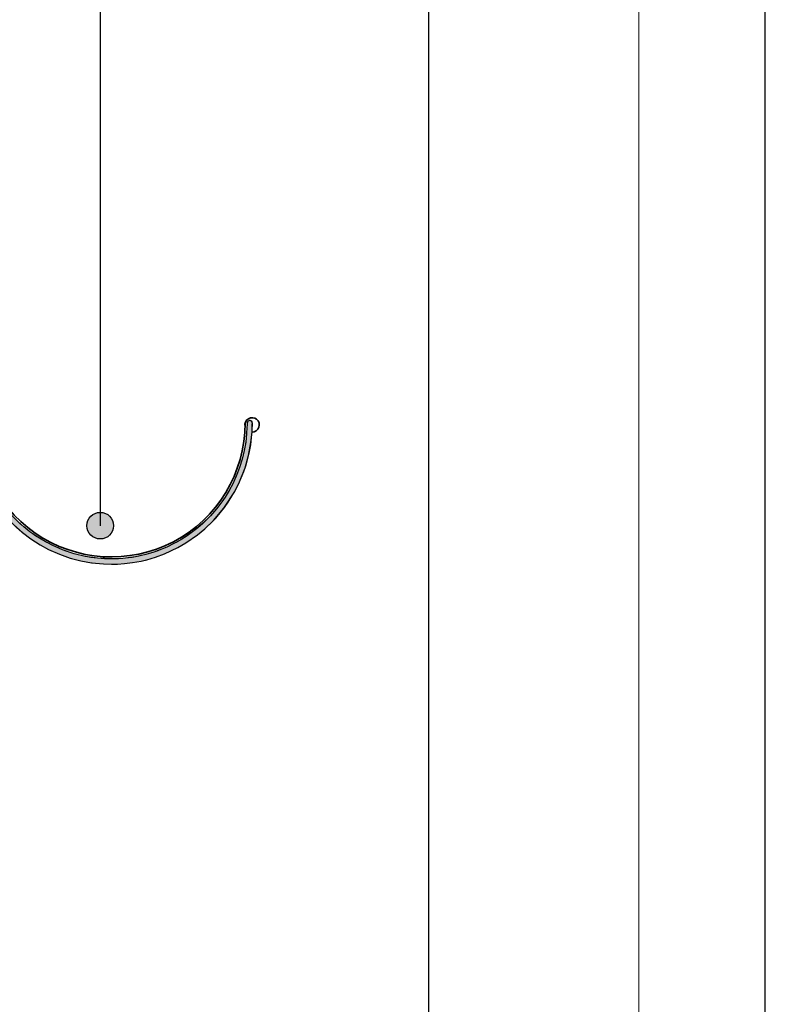
# Model space of a CAD drawing. Units: millimetres. Extents: x 3177 to 8789, y 214 to 4214.
# Drawn here: x 4854 to 5277, y 1476 to 2035 of the extents above; entities that cross this region are included whole.
import ezdxf

# ---------------------------------------------------------------- set-up
doc = ezdxf.new("R2010")
doc.units = ezdxf.units.MM
for name, color, linetype in [('SWISSPOR', 7, 'Continuous'), ('swisspor hacz', 7, 'Continuous'), ('SWISSPOR7', 27, 'Continuous')]:
    doc.layers.add(name, color=color, linetype=linetype)

msp = doc.modelspace()

# ---------------------------------------------------------------- hatches: boundary and pattern name
at = {"layer": 'swisspor hacz'}
h = msp.add_hatch(color=252, dxfattribs=at)
h.set_gradient(color1=(170, 175, 161), color2=(223, 225, 219), rotation=90, one_color=1, tint=0.81, name='INVCYLINDER')
h.paths.add_polyline_path([(4829.22, 1846.27), (4826.22, 1846.27), (4826.22, 1806.15), (4826.48, 1799.69), (4828.07, 1789.04), (4829.8, 1782.49), (4832.17, 1775.87), (4835.14, 1769.43), (4838.91, 1762.91), (4843.16, 1756.91), (4847.13, 1752.21), (4850.79, 1748.46), (4855.7, 1744.12), (4860.44, 1740.54), (4865.7, 1737.17), (4870.5, 1734.57), (4876.7, 1731.79), (4882.76, 1729.66), (4888.81, 1728.07), (4894.86, 1726.96), (4901.78, 1726.27), (4906.22, 1726.15), (4909.67, 1726.22), (4913.7, 1726.5), (4918.22, 1727.06), (4923.04, 1727.94), (4926.33, 1728.72), (4931.18, 1730.15), (4936.33, 1732.04), (4943.93, 1735.6), (4948.51, 1738.24), (4955.1, 1742.82), (4959.23, 1746.23), (4964.18, 1751.02), (4970.09, 1757.99), (4976.25, 1767.48), (4979.02, 1772.98), (4982.08, 1780.76), (4984.11, 1787.9), (4985.45, 1795.12), (4985.82, 1798.18), (4986.08, 1801.12), (4986.08, 1805.21), (4986.22, 1806.15), (4986.03, 1806.87), (4985.35, 1807.51), (4984.65, 1807.65), (4983.68, 1807.24), (4983.22, 1806.15), (4983.21, 1805.28), (4983.18, 1803.71), (4982.99, 1800.29), (4982.46, 1795.36), (4981.65, 1790.7), (4980.48, 1785.82), (4979.02, 1781.07), (4977.5, 1777.04), (4975.13, 1771.81), (4973.07, 1767.94), (4970.78, 1764.19), (4968.98, 1761.55), (4965.9, 1757.5), (4962.48, 1753.58), (4958.2, 1749.35), (4952.3, 1744.46), (4945.7, 1740.04), (4937.74, 1735.9), (4930.32, 1733.02), (4925.83, 1731.69), (4919.84, 1730.37), (4912.8, 1729.43), (4906.22, 1729.15), (4898.32, 1729.56), (4891.28, 1730.61), (4885.03, 1732.12), (4878.41, 1734.35), (4872.55, 1736.9), (4867.21, 1739.76), (4864.45, 1741.46), (4859.99, 1744.57), (4856.48, 1747.37), (4853.15, 1750.36), (4849.99, 1753.54), (4846.66, 1757.34), (4843.5, 1761.47), (4841.1, 1765.06), (4840.48, 1766.05), (4837.81, 1770.79), (4835.9, 1774.77), (4833.97, 1779.5), (4832.34, 1784.45), (4830.92, 1790.02), (4829.99, 1795.27), (4829.46, 1799.98), (4829.24, 1804.13), (4829.22, 1809.16)])
at = {"layer": 'SWISSPOR7'}
h = msp.add_hatch(color=7, dxfattribs=at)
edge = h.paths.add_edge_path()
edge.add_arc((4899.89, 1748.02), 7.55, 0, 360)

# ---------------------------------------------------------------- linework, layer by layer
at = {"color": 252, "lineweight": 9}
for radius in [80, 77]:
    msp.add_arc((4906.22, 1806.15), radius, 180, 0, dxfattribs=at)
at = {"layer": 'SWISSPOR'}
for p, q in [((5277.4, 280.87), (5277.4, 3250.87)), ((5277.4, 280.87), (5277.4, 3250.87)), ((5086.32, 380.12), (5086.32, 3213.29))]:
    msp.add_line(p, q, dxfattribs=at)
at = {"layer": 'swisspor hacz', "color": 7, "linetype": 'Continuous', "lineweight": 5}
msp.add_line((5205.67, 3133.18), (5205.67, 214.19), dxfattribs=at)
at = {"layer": 'swisspor hacz', "color": 7}
msp.add_line((4899.89, 2410.77), (4899.89, 1748.02), dxfattribs=at)
at = {"layer": 'swisspor hacz', "color": 252}
msp.add_lwpolyline([(4850.79, 1748.46), (4855.7, 1744.12), (4860.44, 1740.54), (4865.7, 1737.17), (4870.5, 1734.57), (4876.7, 1731.79), (4882.76, 1729.66), (4888.81, 1728.07), (4894.86, 1726.96), (4901.78, 1726.27), (4906.22, 1726.15), (4909.67, 1726.22), (4913.7, 1726.5), (4918.22, 1727.06), (4923.04, 1727.94), (4926.33, 1728.72), (4931.18, 1730.15), (4936.33, 1732.04), (4943.93, 1735.6), (4948.51, 1738.24), (4955.1, 1742.82), (4959.23, 1746.23), (4964.18, 1751.02), (4970.09, 1757.99), (4976.25, 1767.48), (4979.02, 1772.98), (4982.08, 1780.76), (4984.11, 1787.9), (4985.45, 1795.12), (4985.82, 1798.18), (4986.08, 1801.12), (4986.08, 1805.21), (4986.22, 1806.15), (4986.03, 1806.87), (4985.35, 1807.51), (4984.65, 1807.65), (4983.68, 1807.24), (4983.22, 1806.15), (4983.21, 1805.28), (4983.18, 1803.71), (4982.99, 1800.29), (4982.46, 1795.36), (4981.65, 1790.7), (4980.48, 1785.82), (4979.02, 1781.07), (4977.5, 1777.04), (4975.13, 1771.81), (4973.07, 1767.94), (4970.78, 1764.19), (4968.98, 1761.55), (4965.9, 1757.5), (4962.48, 1753.58), (4958.2, 1749.35), (4952.3, 1744.46), (4945.7, 1740.04), (4937.74, 1735.9), (4930.32, 1733.02), (4925.83, 1731.69), (4919.84, 1730.37), (4912.8, 1729.43), (4906.22, 1729.15), (4898.32, 1729.56), (4891.28, 1730.61), (4885.03, 1732.12), (4878.41, 1734.35), (4872.55, 1736.9), (4867.21, 1739.76), (4864.45, 1741.46), (4859.99, 1744.57), (4856.48, 1747.37), (4853.15, 1750.36)], dxfattribs=at)
at = {"layer": 'swisspor hacz', "color": 7, "lineweight": 35}
for centre, radius, start, end in [((4906.22, 1806.15), 75.88, 172.8099, 0), ((4986.08, 1805.21), 4.1, 269.6602, 191.8829)]:
    msp.add_arc(centre, radius, start, end, dxfattribs=at)
at = {"layer": 'swisspor hacz', "color": 252}
msp.add_arc((4984.71, 1806.15), 1.5, 0, 184.7686, dxfattribs=at)
at = {"layer": 'SWISSPOR7', "color": 7}
msp.add_circle((4899.89, 1748.02), 7.55, dxfattribs=at)

doc.saveas('drawing.dxf')
